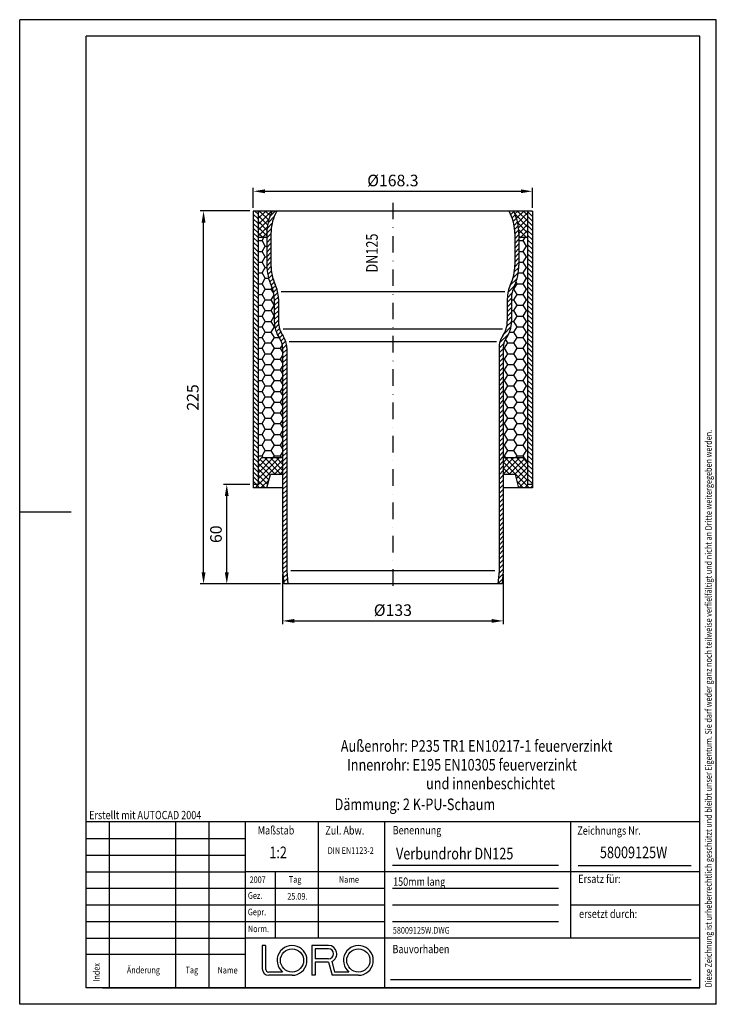
# Model space of a CAD drawing. Extents: x 0 to 420, y 0 to 594.
import ezdxf
from ezdxf.enums import TextEntityAlignment as Align

# ---------------------------------------------------------------- set-up
doc = ezdxf.new("R2010")
doc.units = 0
doc.header["$LTSCALE"] = 20
doc.header["$MEASUREMENT"] = 0
doc.linetypes.add('STRICHPUNKT', pattern=[1, 0.5, -0.25, 0, -0.25])
for name, color, linetype in [('BEM', 7, 'Continuous'), ('HILF', 2, 'Continuous'), ('MITTEL', 2, 'STRICHPUNKT'), ('SCHRAFF', 7, 'Continuous'), ('STEMPEL', 3, 'Continuous'), ('TEXT', 7, 'Continuous'), ('VOLL', 1, 'Continuous')]:
    doc.layers.add(name, color=color, linetype=linetype)
doc.styles.add('GREEKS', font='SIMPLEX.shx', dxfattribs={"width": 0.8})
doc.styles.get("Standard").update_dxf_attribs({"font": 'simplex.shx', "width": 0.8})
doc.dimstyles.get("Standard").update_dxf_attribs({"dimtxt": 0.18, "dimasz": 0.18, "dimexe": 0.18, "dimexo": 0.0625, "dimgap": 0.09, "dimtad": 0, "dimtih": 1, "dimtoh": 1, "dimdec": 4, "dimzin": 0, "dimdsep": 46, "dimtxsty": 'STANDARD', "dimcen": 0.09, "dimadec": 0, "dimazin": 0, "dimtfac": 1, "dimtdec": 4, "dimtofl": 0, "dimtmove": 0, "dimatfit": 3, "dimfxl": 1, "dimtolj": 1, "dimtzin": 0, "dimarcsym": 0})

# ---------------------------------------------------------------- blocks, each defined once
blk = doc.blocks.new('LOGO')
for p, q in [((2.6, -4.77), (2.6, -11.77)), ((3.6, -4.77), (2.6, -4.77)), ((3.6, -4.77), (3.6, -11.77)), ((17.6, -4.77), (17.6, -13.77)), ((22.6, -4.77), (17.6, -4.77)), ((22.6, -5.77), (18.6, -5.77)), ((18.6, -5.77), (18.6, -8.77)), ((22.6, -8.77), (18.6, -8.77)), ((22.6, -9.77), (18.6, -9.77)), ((18.6, -9.77), (18.6, -13.77)), ((22.6, -9.77), (23.67, -13.77)), ((23.57, -9.51), (24.44, -12.77)), ((8.77, -12.77), (4.6, -12.77)), ((11.6, -13.77), (4.6, -13.77)), ((18.6, -13.77), (17.6, -13.77)), ((31.6, -13.77), (23.67, -13.77)), ((28.77, -12.77), (24.44, -12.77))]:
    blk.add_line(p, q)
for centre in [(11.6, -9.27), (31.6, -9.27)]:
    blk.add_circle(centre, 3.5)
for centre, radius, start, end in [((11.6, -9.27), 4.5, 270, 231.0576), ((22.6, -7.27), 2.5, 270, 270), ((22.6, -7.27), 2.5, 293.1162, 90), ((22.6, -7.27), 1.5, 270, 90), ((31.6, -9.27), 4.5, 270, 231.0576), ((4.6, -11.77), 2, 180, 270), ((4.6, -11.77), 1, 180, 270)]:
    blk.add_arc(centre, radius, start, end)
blk = doc.blocks.new('*D1')
at = {"layer": 'BEM', "color": 0, "lineweight": -2}
for p, q in [((158.5, 259.48), (158.5, 229.29)), ((291.5, 259.59), (291.5, 229.29)), ((165.5, 231.29), (284.5, 231.29))]:
    blk.add_line(p, q, dxfattribs=at)
at = {"layer": 'BEM', "color": 0}
for points in [[(165.5, 232.46), (165.5, 230.12), (158.5, 231.29)], [(284.5, 232.46), (284.5, 230.12), (291.5, 231.29)]]:
    blk.add_solid(points, dxfattribs=at)
at = {"layer": 'DEFPOINTS', "color": 0}
for p in [(158.5, 261.48), (291.5, 261.59), (291.5, 231.29)]:
    blk.add_point(p, dxfattribs=at)
at = {"layer": 'BEM', "color": 1, "insert": (225, 237.79), "char_height": 7, "attachment_point": 5, "style": 'GREEKS'}
blk.add_mtext('\\A1;%%c133', dxfattribs=at)
blk = doc.blocks.new('*D2')
at = {"layer": 'BEM', "color": 0, "lineweight": -2}
for p, q in [((140.85, 480.59), (140.85, 492.49)), ((147.85, 490.49), (302.15, 490.49)), ((309.15, 480.59), (309.15, 492.49))]:
    blk.add_line(p, q, dxfattribs=at)
at = {"layer": 'BEM', "color": 0}
for points in [[(147.85, 491.65), (147.85, 489.32), (140.85, 490.49)], [(302.15, 491.65), (302.15, 489.32), (309.15, 490.49)]]:
    blk.add_solid(points, dxfattribs=at)
at = {"layer": 'DEFPOINTS', "color": 0}
for p in [(309.15, 490.49), (140.85, 478.59), (309.15, 478.59)]:
    blk.add_point(p, dxfattribs=at)
at = {"layer": 'BEM', "color": 1, "insert": (225, 496.99), "char_height": 7, "attachment_point": 5, "style": 'GREEKS'}
blk.add_mtext('\\A1;%%c168.3', dxfattribs=at)
blk = doc.blocks.new('*D3')
at = {"layer": 'BEM', "color": 0, "lineweight": -2}
for p, q in [((138.85, 313.59), (122.84, 313.59)), ((124.84, 260.59), (124.84, 306.59)), ((157.19, 253.59), (122.84, 253.59))]:
    blk.add_line(p, q, dxfattribs=at)
at = {"layer": 'BEM', "color": 0}
for points in [[(123.68, 306.59), (126.01, 306.59), (124.84, 313.59)], [(123.68, 260.59), (126.01, 260.59), (124.84, 253.59)]]:
    blk.add_solid(points, dxfattribs=at)
at = {"layer": 'DEFPOINTS', "color": 0}
for p in [(124.84, 313.59), (140.85, 313.59), (159.19, 253.59)]:
    blk.add_point(p, dxfattribs=at)
at = {"layer": 'BEM', "color": 1, "insert": (118.34, 283.59), "char_height": 7, "attachment_point": 5, "rotation": 90}
blk.add_mtext('\\A1;60', dxfattribs=at)
blk = doc.blocks.new('*D4')
at = {"layer": 'BEM', "color": 0, "lineweight": -2}
for p, q in [((138.85, 478.59), (108.84, 478.59)), ((110.84, 260.59), (110.84, 471.59)), ((157.19, 253.59), (108.84, 253.59))]:
    blk.add_line(p, q, dxfattribs=at)
at = {"layer": 'BEM', "color": 0}
for points in [[(109.68, 471.59), (112.01, 471.59), (110.84, 478.59)], [(109.68, 260.59), (112.01, 260.59), (110.84, 253.59)]]:
    blk.add_solid(points, dxfattribs=at)
at = {"layer": 'DEFPOINTS', "color": 0}
for p in [(110.84, 478.59), (140.85, 478.59), (159.19, 253.59)]:
    blk.add_point(p, dxfattribs=at)
at = {"layer": 'BEM', "color": 1, "insert": (104.34, 366.09), "char_height": 7, "attachment_point": 5, "rotation": 90}
blk.add_mtext('\\A1;225', dxfattribs=at)

msp = doc.modelspace()

# ---------------------------------------------------------------- hatches: boundary and pattern name
at = {"layer": 'SCHRAFF'}
h = msp.add_hatch(dxfattribs=at)
h.set_pattern_fill('_USER', color=256, scale=2, angle=135, style=0, pattern_type=0)
h.set_pattern_definition([(135, (-341.414, -39.4247), (-1.4142136, -1.4142136), [])])
h.paths.add_polyline_path([(140.85, 313.586), (143.75, 313.586), (143.75, 478.586), (140.85, 478.586)])
h.paths.add_polyline_path([(309.15, 478.586), (306.25, 478.586), (306.25, 313.586), (309.15, 313.586)])
h = msp.add_hatch(dxfattribs=at)
h.set_pattern_fill('NET', color=256, scale=20, angle=45, style=0)
h.set_pattern_definition([(45, (-341.414, -39.4247), (-1.767767, 1.767767), []), (135, (-341.414, -39.4247), (-1.767767, -1.767767), [])])
h.paths.add_polyline_path([(143.75, 462.586), (149, 462.586), (149, 464.983, -0.1095178), (151.811, 477.662), (152.242, 478.586), (143.75, 478.586)])
h.paths.add_polyline_path([(306.25, 478.586), (297.758, 478.586), (298.189, 477.662, -0.1095178), (301, 464.983), (301, 462.586), (306.25, 462.586)])
h = msp.add_hatch(dxfattribs=at)
h.set_pattern_fill('_USER', color=256, scale=2, angle=45, style=0, pattern_type=0)
h.set_pattern_definition([(45, (-341.414, -39.4247), (-1.4142136, 1.4142136), [])])
h.paths.add_polyline_path([(158.5, 261.476), (159.19, 253.586), (161.7, 253.586), (161, 261.586), (161, 396.086, 0.1528962), (158.768, 403.215, -0.1528962), (156, 412.054), (156, 425.586, 0.1085781), (154.111, 434.18, -0.1102736), (151.5, 445.877), (151.5, 464.983, -0.1095178), (154.077, 476.605), (155, 478.586), (152.242, 478.586), (151.811, 477.662, 0.1095178), (149, 464.983), (149, 445.877), (149, 445.877, 0.1095494), (151.813, 433.195, -0.1095494), (153.5, 425.586), (153.5, 412.054, 0.1528962), (156.714, 401.789, -0.1528962), (158.5, 396.086)])
h.paths.add_polyline_path([(291.5, 396.086, -0.1528962), (293.286, 401.789, 0.1528962), (296.5, 412.054), (296.5, 425.586, -0.1095494), (298.187, 433.195, 0.1095494), (301, 445.877), (301, 445.877), (301, 464.983, 0.1095178), (298.189, 477.662), (297.758, 478.586), (295, 478.586), (295.923, 476.605, -0.1095178), (298.5, 464.983), (298.5, 445.877, -0.1102736), (295.889, 434.18, 0.1085781), (294, 425.586), (294, 412.054, -0.1528962), (291.232, 403.215, 0.1528962), (289, 396.086), (289, 261.586), (288.3, 253.586), (290.81, 253.586), (291.5, 261.476)])
h = msp.add_hatch(dxfattribs=at)
h.set_pattern_fill('HONEY', color=256, scale=30, style=0)
h.set_pattern_definition([(0, (-341.414, -39.4247), (5.625, 3.247595), [3.75, -7.5]), (120, (-341.414, -39.4247), (-5.625, 3.247595), [3.75, -7.5]), (60, (-341.414, -39.4247), (1e-08, 6.49519), [-7.5, 3.75])])
h.paths.add_polyline_path([(143.75, 327.486), (145.85, 329.586), (158.5, 329.586), (158.5, 396.086, 0.1528962), (156.714, 401.789, -0.1528962), (153.5, 412.054), (153.5, 425.586, 0.1095494), (151.813, 433.195, -0.1095494), (149, 445.877), (149, 445.877), (149, 462.586), (143.75, 462.586)])
h.paths.add_polyline_path([(306.25, 462.586), (301, 462.586), (301, 445.877), (301, 445.877, -0.1095494), (298.187, 433.195, 0.1095494), (296.5, 425.586), (296.5, 412.054, -0.1528962), (293.286, 401.789, 0.1528962), (291.5, 396.086), (291.5, 329.586), (304.15, 329.586), (306.25, 327.486)])
h = msp.add_hatch(dxfattribs=at)
h.set_pattern_fill('NET', color=256, scale=20, angle=45, style=0)
h.paths.add_polyline_path([(298.856, 319.586), (301, 311.586), (309.15, 311.586), (309.15, 313.586), (306.25, 313.586), (306.25, 327.486), (304.15, 329.586), (291.5, 329.586), (291.5, 319.586)])
h.paths.add_polyline_path([(151.144, 319.586), (158.5, 319.586), (158.5, 329.586), (145.85, 329.586), (143.75, 327.486), (143.75, 313.586), (140.85, 313.586), (140.85, 311.586), (149, 311.586)])

# ---------------------------------------------------------------- linework, layer by layer
at = {"layer": 'HILF'}
for p, q in [((0, 0), (0, 594)), ((420, 594), (0, 594)), ((420, 0), (420, 594)), ((157.55, 430.062), (292.45, 430.062)), ((158.819, 407.423), (291.181, 407.423)), ((162.511, 399.821), (287.489, 399.821)), ((31.088, 297), (0, 297)), ((286.49, 261.586), (163.51, 261.586)), ((40, 100), (136, 100)), ((40, 90), (136, 90)), ((224.774, 84.038), (324.835, 84.038)), ((336.724, 83.78), (404.859, 83.78)), ((40, 80), (136, 80)), ((40, 70), (136, 70)), ((136, 70), (220, 70)), ((224.774, 70), (324.835, 70)), ((40, 60), (136, 60)), ((136, 60), (220, 60)), ((224.774, 60), (324.835, 60)), ((40, 50), (136, 50)), ((136, 50), (220, 50)), ((224.774, 50), (324.835, 50)), ((40, 40), (136, 40)), ((223.491, 14.894), (404.859, 14.894)), ((420, 0), (0, 0))]:
    msp.add_line(p, q, dxfattribs=at)
at = {"layer": 'MITTEL'}
msp.add_line((225, 483.586), (225, 248.586), dxfattribs=at)
at = {"layer": 'STEMPEL'}
for p, q in [((40, 10), (40, 584)), ((410, 584), (40, 584)), ((410, 10), (410, 584)), ((309.15, 478.586), (140.85, 478.586)), ((140.85, 478.586), (140.85, 311.586)), ((143.75, 478.586), (143.75, 313.586)), ((152.242, 478.586), (151.811, 477.662)), ((155, 478.586), (154.077, 476.605)), ((295, 478.586), (295.923, 476.605)), ((297.758, 478.586), (298.189, 477.662)), ((306.25, 478.586), (306.25, 313.586)), ((309.15, 478.586), (309.15, 311.586)), ((149, 464.983), (149, 445.877)), ((151.5, 464.983), (151.5, 445.877)), ((298.5, 464.983), (298.5, 445.877)), ((301, 464.983), (301, 445.877)), ((149, 462.586), (143.75, 462.586)), ((306.25, 462.586), (301, 462.586)), ((149, 445.877), (149, 445.877)), ((301, 445.877), (301, 445.877)), ((153.5, 425.586), (153.5, 412.054)), ((156, 425.586), (156, 412.054)), ((294, 425.586), (294, 412.054)), ((296.5, 425.586), (296.5, 412.054)), ((158.5, 396.086), (158.5, 261.476)), ((161, 396.086), (161, 261.586)), ((289, 396.086), (289, 261.586)), ((291.5, 396.086), (291.5, 261.586)), ((143.75, 327.486), (145.85, 329.586)), ((158.5, 329.586), (145.85, 329.586)), ((304.15, 329.586), (291.5, 329.586)), ((306.25, 327.486), (304.15, 329.586)), ((149, 311.586), (151.144, 319.586)), ((158.5, 319.586), (151.144, 319.586)), ((298.856, 319.586), (291.5, 319.586)), ((301, 311.586), (298.856, 319.586)), ((143.75, 313.586), (140.85, 313.586)), ((158.5, 311.586), (140.85, 311.586)), ((309.15, 311.586), (291.5, 311.586)), ((309.15, 313.586), (306.25, 313.586)), ((158.5, 261.476), (159.19, 253.586)), ((161, 261.586), (161.7, 253.586)), ((289, 261.586), (288.3, 253.586)), ((291.5, 261.476), (290.81, 253.586)), ((290.81, 253.586), (159.19, 253.586)), ((410, 110), (40, 110)), ((136, 110), (136, 10)), ((220, 110), (220, 10)), ((332, 110), (332, 40)), ((410, 80), (136, 80)), ((410, 40), (136, 40)), ((136, 30), (40, 30)), ((410, 10), (40, 10)), ((50, 10), (410, 10))]:
    msp.add_line(p, q, dxfattribs=at)
for centre, radius, start, end in [((179, 464.983), 30, 155, 180), ((179, 464.983), 27.5, 155, 180), ((271, 464.983), 27.5, 0, 25), ((271, 464.983), 30, 0, 25), ((179, 445.877), 30, 180, 205.007158), ((179, 445.877), 27.5, 180, 204.843169), ((271, 445.877), 27.5, 335.156831, 0), ((271, 445.877), 30, 334.992842, 0), ((135.5, 425.586), 20.5, 0, 25.227144), ((314.5, 425.586), 20.5, 154.772856, 180), ((135.5, 425.586), 18, 0, 25.007158), ((314.5, 425.586), 18, 154.992842, 180), ((171.5, 412.054), 18, 180, 214.771944), ((171.5, 412.054), 15.5, 180, 214.771944), ((278.5, 412.054), 15.5, 325.228056, 0), ((278.5, 412.054), 18, 325.228056, 0), ((148.5, 396.086), 10, 0, 34.771944), ((148.5, 396.086), 12.5, 0, 34.771944), ((301.5, 396.086), 12.5, 145.228056, 180), ((301.5, 396.086), 10, 145.228056, 180)]:
    msp.add_arc(centre, radius, start, end, dxfattribs=at)
at = {"layer": 'VOLL'}
for p, q in [((54, 110), (54, 10)), ((94, 110), (94, 10)), ((114, 110), (114, 10)), ((180, 110), (180, 40)), ((154, 80), (154, 40)), ((332, 60), (410, 60))]:
    msp.add_line(p, q, dxfattribs=at)

# ---------------------------------------------------------------- block references
at = {"layer": 'STEMPEL', "xscale": 2, "yscale": 2, "zscale": 2}
msp.add_blockref('LOGO', (140.996, 45.021), dxfattribs=at)

# ---------------------------------------------------------------- texts
at = {"layer": 'TEXT', "color": 1, "style": 'GREEKS', "width": 0.8}
msp.add_text('DN125', height=7, rotation=90, dxfattribs=at).set_placement((215.891, 441.475))
at = {"layer": 'TEXT', "style": 'GREEKS', "width": 0.8}
for s, p in [('Diese Zeichnung ist urheberrechtlich geschützt und bleibt unser Eigentum. Sie darf weder ganz noch teilweise verfielfältigt und nicht an Dritte weitergegeben werden.', (417.302, 10.168)), ('Index', (48.266, 13.655))]:
    msp.add_text(s, height=4, rotation=90, dxfattribs=at).set_placement(p)
at = {"layer": 'TEXT', "color": 1, "style": 'GREEKS', "width": 0.8}
for s, p in [('Außenrohr: P235 TR1 EN10217-1 feuerverzinkt', (193.603, 152.364)), ('Innenrohr: E195 EN10305 feuerverzinkt', (197.376, 141.011)), ('und innenbeschichtet', (245.03, 129.742)), ('Dämmung: 2 K-PU-Schaum', (189.881, 117.147)), ('1:2', (150.501, 88.149)), ('Verbundrohr DN125', (226.894, 87.417))]:
    msp.add_text(s, height=7, dxfattribs=at).set_placement(p)
at = {"layer": 'TEXT', "style": 'GREEKS', "width": 0.8}
for s, height, p in [('Erstellt mit AUTOCAD 2004', 5, (41.855, 111.672)), ('Maßstab', 5, (143.516, 102.462)), ('Zul. Abw.', 5, (184.286, 102.418)), ('Benennung', 5, (224.878, 102.549)), ('Zeichnungs Nr.', 5, (336.179, 102.313)), ('Tag', 4, (162.331, 73.319)), ('Name', 4, (192.463, 73.31)), ('Ersatz für:', 5, (336.724, 73.181)), ('2007', 4, (138.622, 73.14)), ('150mm lang', 5, (225.13, 71.503)), ('Gez.', 4, (137.584, 63.63)), ('Gepr.', 4, (137.552, 53.689)), ('ersetzt durch:', 5, (337.24, 52.074)), ('Norm.', 4, (137.601, 43.529)), ('58009125W.DWG', 4, (224.984, 42.63)), ('Bauvorhaben', 5, (224.742, 30.846))]:
    msp.add_text(s, height=height, dxfattribs=at).set_placement(p)
at = {"layer": 'TEXT', "color": 1, "style": 'GREEKS', "width": 0.8}
msp.add_text('58009125W', height=7, dxfattribs=at).set_placement((370.14, 88.149), align=Align.CENTER)
at = {"layer": 'TEXT', "style": 'GREEKS', "width": 0.8}
for s, p in [('DIN EN1123-2', (199.617, 90.764)), ('25.09.', (167.409, 63.108)), ('Änderung', (74.605, 18.674)), ('Tag', (103.827, 18.672)), ('Name', (125.336, 18.593))]:
    msp.add_text(s, height=4, dxfattribs=at).set_placement(p, align=Align.CENTER)

# ---------------------------------------------------------------- dimensions: what is measured, and where the dimension line sits
at = {"layer": 'BEM'}
for base, p1, p2, picture, middle in [((309.15, 490.486), (140.85, 478.586), (309.15, 478.586), '*D2', (225, 496.986)), ((291.5, 231.291), (158.5, 261.476), (291.5, 261.586), '*D1', (225, 237.791))]:
    dim = msp.add_linear_dim(base=base, p1=p1, p2=p2, text='%%c<>', dimstyle='Standard', override={"dimscale": 2, "dimtxt": 3.5, "dimasz": 3.5, "dimexe": 1, "dimexo": 1, "dimgap": 1.5, "dimtad": 1, "dimtih": 0, "dimtoh": 0, "dimdec": 2, "dimzin": 8, "dimtxsty": 'GREEKS', "dimcen": 1.5, "dimclrt": 1, "dimadec": 2, "dimazin": 2, "dimtfac": 0.514286, "dimtdec": 2, "dimtofl": 1, "dimatfit": 0, "dimtzin": 8}, dxfattribs=at)
    dim.commit()
    dim.dimension.update_dxf_attribs({"geometry": picture, "text_midpoint": middle})
for base, p2, picture, middle in [((110.845, 478.586), (140.85, 478.586), '*D4', (104.345, 366.086)), ((124.845, 313.586), (140.85, 313.586), '*D3', (118.345, 283.586))]:
    dim = msp.add_linear_dim(base=base, p1=(159.19, 253.586), p2=p2, angle=90, dimstyle='Standard', override={"dimscale": 2, "dimtxt": 3.5, "dimasz": 3.5, "dimexe": 1, "dimexo": 1, "dimgap": 1.5, "dimtad": 1, "dimtih": 0, "dimtoh": 0, "dimdec": 2, "dimzin": 8, "dimcen": 1.5, "dimclrt": 1, "dimadec": 2, "dimazin": 2, "dimtfac": 0.514286, "dimtdec": 2, "dimtofl": 1, "dimtzin": 8}, dxfattribs=at)
    dim.commit()
    dim.dimension.update_dxf_attribs({"geometry": picture, "text_midpoint": middle})

doc.saveas('drawing.dxf')
